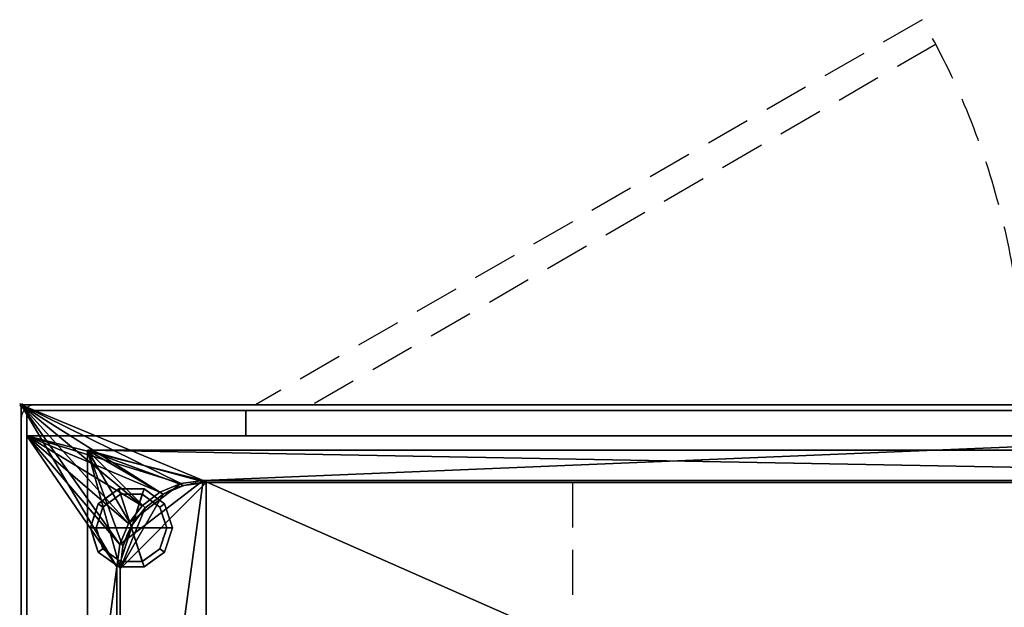
# Model space of a CAD drawing. Extents: x -15 to 1421, y -915 to 272.
# Drawn here: x -1 to 696, y -143 to 272 of the extents above; entities that cross this region are included whole.
import ezdxf

# ---------------------------------------------------------------- set-up
doc = ezdxf.new("R2010")
doc.units = 0
doc.header["$PDMODE"] = 35
doc.linetypes.add('Dash', pattern=[6.35, 3.175, -3.175])
doc.linetypes.add('NASCOSTA', pattern=[9.525, 6.35, -3.175])
for name, color, linetype in [('IQ_200_2D', 1, 'Continuous'), ('IQ_200_3D', 1, 'Continuous'), ('IQ_204_2D', 7, 'Continuous'), ('IQ_BROWN_3D', 22, 'Continuous'), ('IQ_INS_3D', 3, 'Continuous')]:
    doc.layers.add(name, color=color, linetype=linetype)

msp = doc.modelspace()

# ---------------------------------------------------------------- linework, layer by layer
at = {"layer": 'IQ_200_2D', "linetype": 'Continuous'}
for p, q in [((0, -620), (0, 0)), ((0, 0), (1420, 0))]:
    msp.add_line(p, q, dxfattribs=at)
msp.add_arc((10, -10), 10, 90, 180, dxfattribs=at)
at = {"layer": 'IQ_204_2D', "linetype": 'NASCOSTA', "ltscale": 5}
for p, q in [((637.48, 272.25), (165.93, 0)), ((647.48, 254.93), (205.93, 0)), ((131, -55), (1289, -55)), ((390, -55), (390, -565)), ((70, -504), (70, -116))]:
    msp.add_line(p, q, dxfattribs=at)
for centre, radius, start, end in [((169.74, 1.81), 540.29, 359.80757, 30.03542), ((131, -116), 61, 90, 180)]:
    msp.add_arc(centre, radius, start, end, dxfattribs=at)
at = {"layer": 'IQ_INS_3D'}
msp.add_point((0, 0), dxfattribs=at)

# ---------------------------------------------------------------- meshes
at = {"layer": 'IQ_200_3D'}
mesh = msp.add_polyface(dxfattribs=at)
corners = [(1420, 0, 900), (0, 0, 900), (0, -620, 900), (1420, -620, 900), (67.72, -505.5, 900), (67.75, -114.5, 900), (69.83, -98.71, 900), (75.92, -84, 900), (85.62, -71.37, 900), (98.25, -61.67, 900), (112.96, -55.58, 900), (128.75, -53.5, 900), (1293.55, -53.43, 900), (1308.96, -55.96, 900), (1323.23, -62.31, 900), (1335.42, -72.07, 900), (1344.74, -84.59, 900), (1350.59, -99.07, 900), (1352.59, -114.55, 900), (1352.59, -505.61, 900), (1351.06, -519.15, 900), (1346.54, -532, 900), (1339.27, -543.52, 900), (1329.61, -553.12, 900), (1318.05, -560.32, 900), (1305.17, -564.76, 900), (1291.62, -566.21, 900), (128.75, -566.5, 900), (112.96, -564.42, 900), (98.25, -558.33, 900), (85.62, -548.63, 900), (75.92, -536, 900), (69.83, -521.29, 900)]
mesh.append_faces([[corners[k] for k in face] for face in [(16, 0, 15), (21, 3, 20), (19, 3, 18), (10, 1, 9), (7, 1, 6), (28, 2, 27), (30, 2, 29)]], dxfattribs={"vtx0": -1, "vtx1": -1})
mesh.append_faces([[corners[k] for k in face] for face in [(0, 16, 17), (0, 17, 18, 3), (3, 21, 22), (3, 25, 26), (1, 7, 8), (27, 2, 3, 26), (2, 31, 32)]], dxfattribs={"vtx0": -1, "vtx2": -1})
mesh.append_faces([[corners[k] for k in face] for face in [(12, 13, 0), (14, 15, 0), (13, 14, 0), (19, 20, 3), (22, 23, 3), (24, 25, 3), (23, 24, 3), (10, 11, 1), (8, 9, 1), (5, 6, 1), (28, 29, 2), (32, 4, 2), (30, 31, 2)]], dxfattribs={"vtx1": -1, "vtx2": -1})
mesh.append_faces([[corners[k] for k in face] for face in [(11, 12, 0, 1), (4, 5, 1, 2)]], dxfattribs={"vtx1": -1, "vtx3": -1})
mesh = msp.add_polyface(dxfattribs=at)
corners = [(1420, 0, 874), (1420, -620, 874), (0, -620, 874), (0, 0, 874), (67.72, -114.5, 874), (67.75, -505.5, 874), (69.83, -521.29, 874), (75.92, -536, 874), (85.62, -548.63, 874), (98.25, -558.33, 874), (112.96, -564.42, 874), (128.75, -566.5, 874), (1291.62, -566.21, 874), (1305.17, -564.76, 874), (1318.05, -560.32, 874), (1329.61, -553.12, 874), (1339.27, -543.52, 874), (1346.54, -532, 874), (1351.06, -519.15, 874), (1352.59, -505.61, 874), (1352.59, -114.55, 874), (1350.59, -99.07, 874), (1344.74, -84.59, 874), (1335.42, -72.07, 874), (1323.23, -62.31, 874), (1308.96, -55.96, 874), (1293.55, -53.43, 874), (128.75, -53.5, 874), (112.96, -55.58, 874), (98.25, -61.67, 874), (85.62, -71.37, 874), (75.92, -84, 874), (69.83, -98.71, 874)]
mesh.append_faces([[corners[k] for k in face] for face in [(31, 3, 30), (7, 2, 6), (5, 2, 4), (25, 0, 24), (22, 0, 21), (14, 1, 13), (16, 1, 15)]], dxfattribs={"vtx0": -1, "vtx1": -1})
mesh.append_faces([[corners[k] for k in face] for face in [(3, 31, 32), (3, 32, 4, 2), (2, 7, 8), (2, 10, 11, 1), (0, 22, 23), (1, 17, 18)]], dxfattribs={"vtx0": -1, "vtx2": -1})
mesh.append_faces([[corners[k] for k in face] for face in [(29, 30, 3), (28, 29, 3), (5, 6, 2), (8, 9, 2), (9, 10, 2), (25, 26, 0), (23, 24, 0), (26, 27, 0), (14, 15, 1), (12, 13, 1, 11), (18, 19, 1), (16, 17, 1), (19, 20, 1)]], dxfattribs={"vtx1": -1, "vtx2": -1})
mesh.append_faces([[corners[k] for k in face] for face in [(27, 28, 3, 0), (20, 21, 0, 1)]], dxfattribs={"vtx1": -1, "vtx3": -1})
mesh = msp.add_polyface(dxfattribs=at)
corners = [(1420, 0, 900), (1420, 0, 874), (0, 0, 874), (0, 0, 900)]
mesh.append_faces([[corners[k] for k in face] for face in [(0, 1, 2, 3)]])
mesh = msp.add_polyface(dxfattribs=at)
corners = [(0, 0, 900), (0, 0, 874), (0, -620, 874), (0, -620, 900)]
mesh.append_faces([[corners[k] for k in face] for face in [(0, 1, 2, 3)]])
mesh = msp.add_polyface(dxfattribs=at)
corners = [(1416, -4, 874), (4, -4, 874), (4, -22, 874), (1416, -22, 874)]
mesh.append_faces([[corners[k] for k in face] for face in [(0, 1, 2, 3)]])
mesh = msp.add_polyface(dxfattribs=at)
corners = [(1416, -22, 874), (4, -22, 874), (4, -598, 874), (1416, -598, 874), (67.72, -505.5, 874), (67.75, -114.5, 874), (69.83, -98.71, 874), (75.92, -84, 874), (85.62, -71.37, 874), (98.25, -61.67, 874), (112.96, -55.58, 874), (128.75, -53.5, 874), (1293.55, -53.43, 874), (1308.96, -55.96, 874), (1323.23, -62.31, 874), (1335.42, -72.07, 874), (1344.74, -84.59, 874), (1350.59, -99.07, 874), (1352.59, -114.55, 874), (1352.59, -505.61, 874), (1351.06, -519.15, 874), (1346.54, -532, 874), (1339.27, -543.52, 874), (1329.61, -553.12, 874), (1318.05, -560.32, 874), (1305.17, -564.76, 874), (1291.62, -566.21, 874), (128.75, -566.5, 874), (112.96, -564.42, 874), (98.25, -558.33, 874), (85.62, -548.63, 874), (75.92, -536, 874), (69.83, -521.29, 874)]
mesh.append_faces([[corners[k] for k in face] for face in [(16, 0, 15), (21, 3, 20), (19, 3, 18), (10, 1, 9), (7, 1, 6), (28, 2, 27), (30, 2, 29)]], dxfattribs={"vtx0": -1, "vtx1": -1})
mesh.append_faces([[corners[k] for k in face] for face in [(0, 16, 17), (0, 17, 18, 3), (3, 21, 22), (3, 25, 26), (1, 7, 8), (27, 2, 3, 26), (2, 31, 32)]], dxfattribs={"vtx0": -1, "vtx2": -1})
mesh.append_faces([[corners[k] for k in face] for face in [(12, 13, 0), (14, 15, 0), (13, 14, 0), (19, 20, 3), (22, 23, 3), (24, 25, 3), (23, 24, 3), (10, 11, 1), (8, 9, 1), (5, 6, 1), (28, 29, 2), (32, 4, 2), (30, 31, 2)]], dxfattribs={"vtx1": -1, "vtx2": -1})
mesh.append_faces([[corners[k] for k in face] for face in [(11, 12, 0, 1), (4, 5, 1, 2)]], dxfattribs={"vtx1": -1, "vtx3": -1})
mesh = msp.add_polyface(dxfattribs=at)
corners = [(1373, -32, 656.4), (1373, -588, 656.4), (47, -588, 656.4), (47, -32, 656.4)]
mesh.append_faces([[corners[k] for k in face] for face in [(0, 1, 2, 3)]])
mesh = msp.add_polyface(dxfattribs=at)
corners = [(47, -32, 898), (47, -588, 898), (1373, -588, 898), (1373, -32, 898), (70, -116, 898), (72.08, -100.21, 898), (78.17, -85.5, 898), (87.87, -72.87, 898), (100.5, -63.17, 898), (115.21, -57.08, 898), (131, -55, 898), (1289, -55, 898), (1304.79, -57.08, 898), (1319.5, -63.17, 898), (1332.13, -72.87, 898), (1341.83, -85.5, 898), (1347.92, -100.21, 898), (1350, -116, 898), (1350, -504, 898), (1347.92, -519.79, 898), (1341.83, -534.5, 898), (1332.13, -547.13, 898), (1319.5, -556.83, 898), (1304.79, -562.92, 898), (1289, -565, 898), (131, -565, 898), (115.21, -562.92, 898), (100.5, -556.83, 898), (87.87, -547.13, 898), (78.17, -534.5, 898), (72.08, -519.79, 898), (70, -504, 898)]
mesh.append_faces([[corners[k] for k in face] for face in [(8, 0, 7), (13, 3, 12), (30, 1, 29), (27, 1, 26), (20, 2, 19), (22, 2, 21)]], dxfattribs={"vtx0": -1, "vtx1": -1})
mesh.append_faces([[corners[k] for k in face] for face in [(0, 8, 9), (0, 10, 11), (3, 13, 14), (3, 17, 18, 2), (1, 27, 28), (2, 22, 23)]], dxfattribs={"vtx0": -1, "vtx2": -1})
mesh.append_faces([[corners[k] for k in face] for face in [(9, 10, 0), (4, 5, 0), (6, 7, 0), (5, 6, 0), (14, 15, 3), (16, 17, 3), (15, 16, 3), (30, 31, 1), (28, 29, 1), (25, 26, 1), (20, 21, 2), (18, 19, 2), (23, 24, 2)]], dxfattribs={"vtx1": -1, "vtx2": -1})
mesh.append_faces([[corners[k] for k in face] for face in [(31, 4, 0, 1), (11, 12, 3, 0), (24, 25, 1, 2)]], dxfattribs={"vtx1": -1, "vtx3": -1})
mesh = msp.add_polyface(dxfattribs=at)
corners = [(47, -588, 656.4), (47, -588, 898), (47, -32, 898), (47, -32, 656.4)]
mesh.append_faces([[corners[k] for k in face] for face in [(0, 1, 2, 3)]])
mesh = msp.add_polyface(dxfattribs=at)
corners = [(47, -32, 656.4), (47, -32, 898), (1373, -32, 898), (1373, -32, 656.4)]
mesh.append_faces([[corners[k] for k in face] for face in [(0, 1, 2, 3)]])
mesh = msp.add_polyface(dxfattribs=at)
corners = [(67.75, -505.5, 580.12), (69.83, -521.29, 580.12), (75.92, -536, 580.12), (85.62, -548.63, 580.12), (98.25, -558.33, 580.12), (112.96, -564.42, 580.12), (128.75, -566.5, 580.12), (1291.62, -566.21, 580.12), (1305.17, -564.76, 580.12), (1318.05, -560.32, 580.12), (1329.61, -553.12, 580.12), (1339.27, -543.52, 580.12), (1346.54, -532, 580.12), (1351.06, -519.15, 580.12), (1352.59, -505.61, 580.12), (1352.59, -114.55, 580.12), (1350.59, -99.07, 580.12), (1344.74, -84.59, 580.12), (1335.42, -72.07, 580.12), (1323.23, -62.31, 580.12), (1308.96, -55.96, 580.12), (1293.55, -53.43, 580.12), (128.75, -53.5, 580.12), (112.96, -55.58, 580.12), (98.25, -61.67, 580.12), (85.62, -71.37, 580.12), (75.92, -84, 580.12), (69.83, -98.71, 580.12), (67.72, -114.5, 580.12)]
mesh.append_faces([[corners[k] for k in face] for face in [(26, 23, 24, 25), (6, 4, 5)]], dxfattribs={"vtx0": -1})
mesh.append_faces([[corners[k] for k in face] for face in [(9, 12, 7, 8)]], dxfattribs={"vtx0": -1, "vtx1": -1})
mesh.append_faces([[corners[k] for k in face] for face in [(22, 0, 6, 7)]], dxfattribs={"vtx0": -1, "vtx1": -1, "vtx3": -1})
mesh.append_faces([[corners[k] for k in face] for face in [(27, 22, 23, 26)]], dxfattribs={"vtx0": -1, "vtx2": -1})
mesh.append_faces([[corners[k] for k in face] for face in [(22, 27, 28, 0)]], dxfattribs={"vtx0": -1, "vtx3": -1})
mesh.append_faces([[corners[k] for k in face] for face in [(19, 20, 18)]], dxfattribs={"vtx1": -1})
mesh.append_faces([[corners[k] for k in face] for face in [(14, 15, 7)]], dxfattribs={"vtx1": -1, "vtx2": -1})
mesh.append_faces([[corners[k] for k in face] for face in [(21, 22, 7, 15), (0, 1, 4, 6)]], dxfattribs={"vtx1": -1, "vtx2": -1, "vtx3": -1})
mesh.append_faces([[corners[k] for k in face] for face in [(20, 21, 15, 16)]], dxfattribs={"vtx1": -1, "vtx3": -1})
mesh.append_faces([[corners[k] for k in face] for face in [(2, 3, 4, 1)]], dxfattribs={"vtx2": -1})
mesh.append_faces([[corners[k] for k in face] for face in [(16, 17, 18, 20), (12, 13, 14, 7)]], dxfattribs={"vtx2": -1, "vtx3": -1})
mesh.append_faces([[corners[k] for k in face] for face in [(9, 10, 11, 12)]], dxfattribs={"vtx3": -1})
mesh = msp.add_polyface(dxfattribs=at)
corners = [(67.75, -114.5, 580.12), (69.83, -98.71, 580.12), (75.92, -84, 580.12), (85.62, -71.37, 580.12), (98.25, -61.67, 580.12), (112.96, -55.58, 580.12), (128.75, -53.5, 580.12), (128.75, -53.5, 874), (112.96, -55.58, 874), (98.25, -61.67, 874), (85.62, -71.37, 874), (75.92, -84, 874), (69.83, -98.71, 874), (67.75, -114.5, 874)]
mesh.append_faces([[corners[k] for k in face] for face in [(0, 1, 12, 13)]], dxfattribs={"vtx1": -1})
mesh.append_faces([[corners[k] for k in face] for face in [(4, 5, 8, 9), (3, 4, 9, 10), (1, 2, 11, 12), (10, 11, 2, 3)]], dxfattribs={"vtx1": -1, "vtx3": -1})
mesh.append_faces([[corners[k] for k in face] for face in [(5, 6, 7, 8)]], dxfattribs={"vtx3": -1})
mesh = msp.add_polyface(dxfattribs=at)
corners = [(67.75, -114.5, 900), (67.75, -114.5, 874), (69.83, -98.71, 874), (75.92, -84, 874), (85.62, -71.37, 874), (98.25, -61.67, 874), (112.96, -55.58, 874), (128.75, -53.5, 874), (128.75, -53.5, 900), (112.96, -55.58, 900), (98.25, -61.67, 900), (85.62, -71.37, 900), (75.92, -84, 900), (69.83, -98.71, 900)]
mesh.append_faces([[corners[k] for k in face] for face in [(9, 6, 7, 8)]], dxfattribs={"vtx0": -1})
mesh.append_faces([[corners[k] for k in face] for face in [(10, 5, 6, 9), (5, 10, 11, 4), (13, 2, 3, 12), (4, 11, 12, 3)]], dxfattribs={"vtx0": -1, "vtx2": -1})
mesh.append_faces([[corners[k] for k in face] for face in [(0, 1, 2, 13)]], dxfattribs={"vtx2": -1})
mesh = msp.add_polyface(dxfattribs=at)
corners = [(131, -55, 659.4), (115.21, -57.08, 659.4), (100.5, -63.17, 659.4), (87.87, -72.87, 659.4), (78.17, -85.5, 659.4), (72.08, -100.21, 659.4), (70, -116, 659.4), (70, -504, 659.4), (72.08, -519.79, 659.4), (78.17, -534.5, 659.4), (87.87, -547.13, 659.4), (100.5, -556.83, 659.4), (115.21, -562.92, 659.4), (131, -565, 659.4), (1289, -565, 659.4), (1304.79, -562.92, 659.4), (1319.5, -556.83, 659.4), (1332.13, -547.13, 659.4), (1341.83, -534.5, 659.4), (1347.92, -519.79, 659.4), (1350, -504, 659.4), (1350, -116, 659.4), (1347.92, -100.21, 659.4), (1341.83, -85.5, 659.4), (1332.13, -72.87, 659.4), (1319.5, -63.17, 659.4), (1304.79, -57.08, 659.4), (1289, -55, 659.4)]
mesh.append_faces([[corners[k] for k in face] for face in [(26, 24, 25)]], dxfattribs={"vtx0": -1})
mesh.append_faces([[corners[k] for k in face] for face in [(21, 27, 14)]], dxfattribs={"vtx0": -1, "vtx1": -1, "vtx2": -1})
mesh.append_faces([[corners[k] for k in face] for face in [(0, 13, 14, 27)]], dxfattribs={"vtx0": -1, "vtx2": -1})
mesh.append_faces([[corners[k] for k in face] for face in [(13, 7, 8, 9), (14, 19, 20, 21)]], dxfattribs={"vtx0": -1, "vtx3": -1})
mesh.append_faces([[corners[k] for k in face] for face in [(9, 10, 13), (15, 16, 19, 14), (1, 2, 6, 0), (2, 3, 6)]], dxfattribs={"vtx1": -1, "vtx2": -1})
mesh.append_faces([[corners[k] for k in face] for face in [(6, 7, 13, 0)]], dxfattribs={"vtx1": -1, "vtx2": -1, "vtx3": -1})
mesh.append_faces([[corners[k] for k in face] for face in [(21, 22, 26, 27)]], dxfattribs={"vtx1": -1, "vtx3": -1})
mesh.append_faces([[corners[k] for k in face] for face in [(11, 12, 13, 10), (17, 18, 19, 16), (4, 5, 6, 3)]], dxfattribs={"vtx2": -1})
mesh.append_faces([[corners[k] for k in face] for face in [(22, 23, 24, 26)]], dxfattribs={"vtx2": -1, "vtx3": -1})
mesh = msp.add_polyface(dxfattribs=at)
corners = [(70, -116, 659.4), (72.08, -100.21, 659.4), (78.17, -85.5, 659.4), (87.87, -72.87, 659.4), (100.5, -63.17, 659.4), (115.21, -57.08, 659.4), (131, -55, 659.4), (131, -55, 898), (115.21, -57.08, 898), (100.5, -63.17, 898), (87.87, -72.87, 898), (78.17, -85.5, 898), (72.08, -100.21, 898), (70, -116, 898)]
mesh.append_faces([[corners[k] for k in face] for face in [(0, 1, 12, 13)]], dxfattribs={"vtx1": -1})
mesh.append_faces([[corners[k] for k in face] for face in [(4, 5, 8, 9), (3, 4, 9, 10), (1, 2, 11, 12), (10, 11, 2, 3)]], dxfattribs={"vtx1": -1, "vtx3": -1})
mesh.append_faces([[corners[k] for k in face] for face in [(5, 6, 7, 8)]], dxfattribs={"vtx3": -1})
mesh = msp.add_polyface(dxfattribs=at)
corners = [(1293.55, -53.43, 580.12), (1293.55, -53.43, 874), (128.75, -53.5, 874), (128.75, -53.5, 580.12)]
mesh.append_faces([[corners[k] for k in face] for face in [(0, 1, 2, 3)]])
mesh = msp.add_polyface(dxfattribs=at)
corners = [(1293.55, -53.43, 900), (128.75, -53.5, 900), (128.75, -53.5, 874), (1293.55, -53.43, 874)]
mesh.append_faces([[corners[k] for k in face] for face in [(0, 1, 2, 3)]])
mesh = msp.add_polyface(dxfattribs=at)
corners = [(1289, -55, 659.4), (1289, -55, 898), (131, -55, 898), (131, -55, 659.4)]
mesh.append_faces([[corners[k] for k in face] for face in [(0, 1, 2, 3)]])
mesh = msp.add_polyface(dxfattribs=at)
corners = [(78, -87, 178), (107, -87, 178), (101.46, -69.95, 178), (86.96, -59.42, 178), (69.04, -59.42, 178), (54.54, -69.95, 178), (49, -87, 178)]
mesh.append_faces([[corners[k] for k in face] for face in [(0, 4, 5, 6)]], dxfattribs={"vtx0": -1})
mesh.append_faces([[corners[k] for k in face] for face in [(0, 3, 4)]], dxfattribs={"vtx0": -1, "vtx2": -1})
mesh.append_faces([[corners[k] for k in face] for face in [(0, 1, 2, 3)]], dxfattribs={"vtx3": -1})
mesh = msp.add_polyface(dxfattribs=at)
corners = [(49, -87, 178), (54.54, -69.95, 178), (69.04, -59.42, 178), (86.96, -59.42, 178), (101.46, -69.95, 178), (107, -87, 178), (107, -87, 82), (101.46, -69.95, 82), (86.96, -59.42, 82), (69.04, -59.42, 82), (54.54, -69.95, 82), (49, -87, 82), (94.21, -64.69, 178), (94.21, -64.69, 82), (104.23, -78.48, 82), (104.23, -78.48, 178), (78, -59.42, 178), (78, -59.42, 82), (61.79, -64.69, 82), (61.79, -64.69, 178), (52.01, -77.73, 82), (51.77, -78.48, 178)]
mesh.append_faces([[corners[k] for k in face] for face in [(1, 20, 21), (11, 21, 20), (20, 1, 10)]], dxfattribs={"vtx0": -1, "vtx1": -1})
mesh.append_faces([[corners[k] for k in face] for face in [(2, 16, 17, 9), (13, 8, 3, 12), (4, 15, 14, 7), (7, 13, 12, 4), (9, 18, 19, 2), (16, 3, 8, 17), (1, 19, 18, 10)]], dxfattribs={"vtx1": -1, "vtx3": -1})
mesh.append_faces([[corners[k] for k in face] for face in [(5, 6, 14, 15), (11, 0, 21)]], dxfattribs={"vtx2": -1})
mesh = msp.add_polyface(dxfattribs=at)
corners = [(49, -87, 82), (54.54, -69.95, 82), (69.04, -59.42, 82), (86.96, -59.42, 82), (101.46, -69.95, 82), (107, -87, 82), (103, -87, 82), (98.23, -72.31, 82), (85.73, -63.22, 82), (70.27, -63.22, 82), (57.77, -72.31, 82), (53, -87, 82)]
mesh.append_faces([[corners[k] for k in face] for face in [(10, 1, 2, 9)]], dxfattribs={"vtx0": -1, "vtx2": -1})
mesh.append_faces([[corners[k] for k in face] for face in [(6, 7, 4, 5)]], dxfattribs={"vtx1": -1})
mesh.append_faces([[corners[k] for k in face] for face in [(8, 9, 2, 3), (7, 8, 3, 4)]], dxfattribs={"vtx1": -1, "vtx3": -1})
mesh.append_faces([[corners[k] for k in face] for face in [(11, 0, 1, 10)]], dxfattribs={"vtx2": -1})
mesh = msp.add_polyface(dxfattribs=at)
corners = [(53, -87, 82), (57.77, -72.31, 82), (70.27, -63.22, 82), (85.73, -63.22, 82), (98.23, -72.31, 82), (103, -87, 82), (103, -87, 0), (98.23, -72.31, 0), (85.73, -63.22, 0), (70.27, -63.22, 0), (57.77, -72.31, 0), (53, -87, 0), (91.98, -67.76, 82), (91.98, -67.76, 0), (100.61, -79.65, 82), (100.61, -79.65, 0), (78, -63.22, 82), (78, -63.22, 0), (64.02, -67.76, 0), (64.02, -67.76, 82), (55.82, -78.31, 0), (55.39, -79.65, 82), (54.41, -82.65, 0)]
mesh.append_faces([[corners[k] for k in face] for face in [(15, 14, 5, 6)]], dxfattribs={"vtx0": -1})
mesh.append_faces([[corners[k] for k in face] for face in [(1, 20, 21), (21, 22, 0), (20, 1, 10)]], dxfattribs={"vtx0": -1, "vtx1": -1})
mesh.append_faces([[corners[k] for k in face] for face in [(14, 15, 7, 4), (21, 20, 22)]], dxfattribs={"vtx0": -1, "vtx2": -1})
mesh.append_faces([[corners[k] for k in face] for face in [(3, 12, 13, 8), (7, 13, 12, 4), (18, 10, 1, 19), (17, 9, 2, 16), (9, 18, 19, 2), (16, 3, 8, 17)]], dxfattribs={"vtx1": -1, "vtx3": -1})
mesh.append_faces([[corners[k] for k in face] for face in [(22, 11, 0)]], dxfattribs={"vtx2": -1})
mesh = msp.add_polyface(dxfattribs=at)
corners = [(53, -87, 0), (57.77, -72.31, 0), (70.27, -63.22, 0), (85.73, -63.22, 0), (98.23, -72.31, 0), (103, -87, 0), (78, -87, 0)]
mesh.append_faces([[corners[k] for k in face] for face in [(1, 2, 6, 0)]], dxfattribs={"vtx1": -1})
mesh.append_faces([[corners[k] for k in face] for face in [(2, 3, 6)]], dxfattribs={"vtx1": -1, "vtx2": -1})
mesh.append_faces([[corners[k] for k in face] for face in [(4, 5, 6, 3)]], dxfattribs={"vtx2": -1})
mesh = msp.add_polyface(dxfattribs=at)
corners = [(78, -87, 178), (49, -87, 178), (54.54, -104.05, 178), (69.04, -114.58, 178), (86.96, -114.58, 178), (101.46, -104.05, 178), (107, -87, 178)]
mesh.append_faces([[corners[k] for k in face] for face in [(0, 4, 5, 6)]], dxfattribs={"vtx0": -1})
mesh.append_faces([[corners[k] for k in face] for face in [(4, 0, 3)]], dxfattribs={"vtx0": -1, "vtx1": -1})
mesh.append_faces([[corners[k] for k in face] for face in [(0, 1, 2, 3)]], dxfattribs={"vtx3": -1})
mesh = msp.add_polyface(dxfattribs=at)
corners = [(107, -87, 178), (101.46, -104.05, 178), (86.96, -114.58, 178), (69.04, -114.58, 178), (54.54, -104.05, 178), (49, -87, 178), (49, -87, 82), (54.54, -104.05, 82), (69.04, -114.58, 82), (86.96, -114.58, 82), (101.46, -104.05, 82), (107, -87, 82), (52.01, -96.27, 178), (51.77, -95.52, 82), (61.79, -109.31, 82), (61.79, -109.31, 178), (78, -114.58, 178), (78, -114.58, 82), (94.21, -109.31, 82), (94.21, -109.31, 178), (103.99, -96.27, 82), (104.23, -95.52, 178)]
mesh.append_faces([[corners[k] for k in face] for face in [(13, 5, 6)]], dxfattribs={"vtx0": -1})
mesh.append_faces([[corners[k] for k in face] for face in [(7, 12, 13), (5, 13, 12), (1, 20, 21), (11, 21, 20), (20, 1, 10)]], dxfattribs={"vtx0": -1, "vtx1": -1})
mesh.append_faces([[corners[k] for k in face] for face in [(7, 4, 12)]], dxfattribs={"vtx0": -1, "vtx2": -1})
mesh.append_faces([[corners[k] for k in face] for face in [(15, 4, 7, 14), (3, 15, 14, 8), (17, 9, 2, 16), (19, 2, 9, 18), (18, 10, 1, 19), (16, 3, 8, 17)]], dxfattribs={"vtx1": -1, "vtx3": -1})
mesh.append_faces([[corners[k] for k in face] for face in [(11, 0, 21)]], dxfattribs={"vtx2": -1})
mesh = msp.add_polyface(dxfattribs=at)
corners = [(107, -87, 82), (101.46, -104.05, 82), (86.96, -114.58, 82), (69.04, -114.58, 82), (54.54, -104.05, 82), (49, -87, 82), (53, -87, 82), (57.77, -101.69, 82), (70.27, -110.78, 82), (85.73, -110.78, 82), (98.23, -101.69, 82), (103, -87, 82)]
mesh.append_faces([[corners[k] for k in face] for face in [(1, 10, 11, 0)]], dxfattribs={"vtx0": -1})
mesh.append_faces([[corners[k] for k in face] for face in [(3, 8, 9, 2), (2, 9, 10, 1)]], dxfattribs={"vtx0": -1, "vtx2": -1})
mesh.append_faces([[corners[k] for k in face] for face in [(3, 4, 7, 8)]], dxfattribs={"vtx1": -1, "vtx3": -1})
mesh.append_faces([[corners[k] for k in face] for face in [(4, 5, 6, 7)]], dxfattribs={"vtx3": -1})
mesh = msp.add_polyface(dxfattribs=at)
corners = [(103, -87, 82), (98.23, -101.69, 82), (85.73, -110.78, 82), (70.27, -110.78, 82), (57.77, -101.69, 82), (53, -87, 82), (53, -87, 0), (57.77, -101.69, 0), (70.27, -110.78, 0), (85.73, -110.78, 0), (98.23, -101.69, 0), (103, -87, 0), (55.82, -95.69, 82), (55.39, -94.35, 0), (64.02, -106.24, 0), (64.02, -106.24, 82), (78, -110.78, 82), (78, -110.78, 0), (91.98, -106.24, 0), (91.98, -106.24, 82), (100.18, -95.69, 0), (100.61, -94.35, 82), (54.41, -91.35, 82), (101.59, -91.35, 0)]
mesh.append_faces([[corners[k] for k in face] for face in [(7, 12, 13), (21, 23, 0), (1, 20, 21), (20, 1, 10)]], dxfattribs={"vtx0": -1, "vtx1": -1})
mesh.append_faces([[corners[k] for k in face] for face in [(13, 12, 22), (7, 4, 12), (21, 20, 23)]], dxfattribs={"vtx0": -1, "vtx2": -1})
mesh.append_faces([[corners[k] for k in face] for face in [(6, 13, 22)]], dxfattribs={"vtx1": -1, "vtx2": -1})
mesh.append_faces([[corners[k] for k in face] for face in [(15, 4, 7, 14), (3, 15, 14, 8), (17, 9, 2, 16), (19, 2, 9, 18), (18, 10, 1, 19), (16, 3, 8, 17)]], dxfattribs={"vtx1": -1, "vtx3": -1})
mesh.append_faces([[corners[k] for k in face] for face in [(22, 5, 6), (23, 11, 0)]], dxfattribs={"vtx2": -1})
mesh = msp.add_polyface(dxfattribs=at)
corners = [(103, -87, 0), (98.23, -101.69, 0), (85.73, -110.78, 0), (70.27, -110.78, 0), (57.77, -101.69, 0), (53, -87, 0), (78, -87, 0)]
mesh.append_faces([[corners[k] for k in face] for face in [(3, 6, 2)]], dxfattribs={"vtx0": -1, "vtx1": -1})
mesh.append_faces([[corners[k] for k in face] for face in [(1, 2, 6, 0)]], dxfattribs={"vtx1": -1})
mesh.append_faces([[corners[k] for k in face] for face in [(4, 5, 6, 3)]], dxfattribs={"vtx2": -1})
mesh = msp.add_polyface(dxfattribs=at)
corners = [(67.72, -114.5, 580.12), (67.72, -114.5, 874), (67.72, -505.5, 874), (67.72, -505.5, 580.12)]
mesh.append_faces([[corners[k] for k in face] for face in [(0, 1, 2, 3)]])
mesh = msp.add_polyface(dxfattribs=at)
corners = [(67.72, -114.5, 900), (67.72, -505.5, 900), (67.72, -505.5, 874), (67.72, -114.5, 874)]
mesh.append_faces([[corners[k] for k in face] for face in [(0, 1, 2, 3)]])
mesh = msp.add_polyface(dxfattribs=at)
corners = [(70, -116, 659.4), (70, -116, 898), (70, -504, 898), (70, -504, 659.4)]
mesh.append_faces([[corners[k] for k in face] for face in [(0, 1, 2, 3)]])
at = {"layer": 'IQ_BROWN_3D'}
mesh = msp.add_polyface(dxfattribs=at)
corners = [(4, -22, 531), (4, -22, 874), (4, -4, 874), (4, -4, 531)]
mesh.append_faces([[corners[k] for k in face] for face in [(0, 1, 2, 3)]])
mesh = msp.add_polyface(dxfattribs=at)
corners = [(1416, -22, 531), (4, -22, 531), (4, -4, 531), (1416, -4, 531)]
mesh.append_faces([[corners[k] for k in face] for face in [(0, 1, 2, 3)]])
mesh = msp.add_polyface(dxfattribs=at)
corners = [(1416, -4, 531), (4, -4, 531), (4, -4, 874), (1416, -4, 874)]
mesh.append_faces([[corners[k] for k in face] for face in [(0, 1, 2, 3)]])
mesh = msp.add_polyface(dxfattribs=at)
corners = [(4, -22, 182), (4, -22, 527), (4, -4, 527), (4, -4, 182)]
mesh.append_faces([[corners[k] for k in face] for face in [(0, 1, 2, 3)]])
mesh = msp.add_polyface(dxfattribs=at)
corners = [(158.95, -22, 182), (4, -22, 182), (4, -4, 182), (158.95, -4, 182)]
mesh.append_faces([[corners[k] for k in face] for face in [(0, 1, 2, 3)]])
mesh = msp.add_polyface(dxfattribs=at)
corners = [(158.95, -4, 527), (4, -4, 527), (4, -22, 527), (158.95, -22, 527)]
mesh.append_faces([[corners[k] for k in face] for face in [(0, 1, 2, 3)]])
mesh = msp.add_polyface(dxfattribs=at)
corners = [(158.95, -4, 182), (4, -4, 182), (4, -4, 527), (158.95, -4, 527)]
mesh.append_faces([[corners[k] for k in face] for face in [(0, 1, 2, 3)]])
mesh = msp.add_polyface(dxfattribs=at)
corners = [(158.95, -4, 527), (158.95, -22, 527), (158.95, -22, 182), (158.95, -4, 182)]
mesh.append_faces([[corners[k] for k in face] for face in [(0, 1, 2, 3)]])
mesh = msp.add_polyface(dxfattribs=at)
corners = [(159, -22, 182), (159, -22, 527), (159, -4, 527), (159, -4, 182)]
mesh.append_faces([[corners[k] for k in face] for face in [(0, 1, 2, 3)]])
mesh = msp.add_polyface(dxfattribs=at)
corners = [(710, -22, 182), (159, -22, 182), (159, -4, 182), (710, -4, 182)]
mesh.append_faces([[corners[k] for k in face] for face in [(0, 1, 2, 3)]])
mesh = msp.add_polyface(dxfattribs=at)
corners = [(710, -4, 527), (159, -4, 527), (159, -22, 527), (710, -22, 527)]
mesh.append_faces([[corners[k] for k in face] for face in [(0, 1, 2, 3)]])
mesh = msp.add_polyface(dxfattribs=at)
corners = [(710, -4, 182), (159, -4, 182), (159, -4, 527), (710, -4, 527)]
mesh.append_faces([[corners[k] for k in face] for face in [(0, 1, 2, 3)]])
at = {"layer": 'IQ_BROWN_3D', "linetype": 'Dash', "transparency": 33554458}
mesh = msp.add_polyface(dxfattribs=at)
corners = [(159, -4, 527), (159, -4, 182), (710, -4, 182), (710, -4, 527)]
mesh.append_faces([[corners[k] for k in face] for face in [(0, 1, 2, 3)]])
at = {"layer": 'IQ_BROWN_3D'}
mesh = msp.add_polyface(dxfattribs=at)
corners = [(1416, -22, 874), (4, -22, 874), (4, -22, 531), (1416, -22, 531)]
mesh.append_faces([[corners[k] for k in face] for face in [(0, 1, 2, 3)]])
mesh = msp.add_polyface(dxfattribs=at)
corners = [(158.95, -22, 527), (4, -22, 527), (4, -22, 182), (158.95, -22, 182)]
mesh.append_faces([[corners[k] for k in face] for face in [(0, 1, 2, 3)]])
mesh = msp.add_polyface(dxfattribs=at)
corners = [(1416, -598, 178), (4, -598, 178), (4, -22, 178), (1416, -22, 178)]
mesh.append_faces([[corners[k] for k in face] for face in [(0, 1, 2, 3)]])
mesh = msp.add_polyface(dxfattribs=at)
corners = [(1416, -22, 874), (1416, -22, 178), (4, -22, 178), (4, -22, 874)]
mesh.append_faces([[corners[k] for k in face] for face in [(0, 1, 2, 3)]])
mesh = msp.add_polyface(dxfattribs=at)
corners = [(4, -22, 874), (4, -22, 178), (4, -598, 178), (4, -598, 874)]
mesh.append_faces([[corners[k] for k in face] for face in [(0, 1, 2, 3)]])
mesh = msp.add_polyface(dxfattribs=at)
corners = [(710, -22, 527), (159, -22, 527), (159, -22, 182), (710, -22, 182)]
mesh.append_faces([[corners[k] for k in face] for face in [(0, 1, 2, 3)]])

doc.saveas('drawing.dxf')
